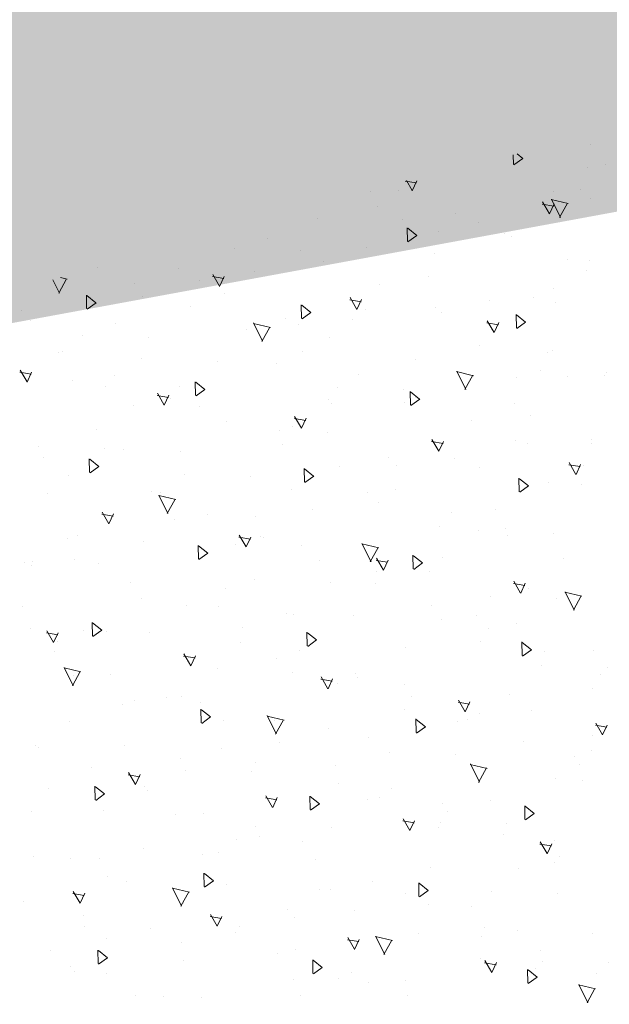
# Model space of a CAD drawing. Units: millimetres. Extents: x 197538 to 197949, y 7702602 to 7702889.
# Drawn here: x 197635 to 197637, y 7702788 to 7702791 of the extents above; entities that cross this region are included whole.
import ezdxf

# ---------------------------------------------------------------- set-up
doc = ezdxf.new("R2010")
doc.units = ezdxf.units.MM
doc.header["$LTSCALE"] = 0.25

msp = doc.modelspace()

# ---------------------------------------------------------------- hatches: boundary and pattern name
h = msp.add_hatch()
h.set_pattern_fill('AR-SAND', color=44, scale=0.01)
h.set_pattern_definition([(37.5, (394.99216, -0.32), (-0.01600031296, 0.48941323733), [0, -0.38608, 0, -0.4318, 0, -0.41275]), (7.5, (394.99216, -0.32), (0.44952328314, 0.71682510057), [0, -0.20828, 0, -0.34798, 0, -0.13335]), (327.5, (394.67974, -0.32), (0.790992370241, 0.001437184679), [0, -0.127, 0, -0.4572, 0, -0.5969]), (317.5, (394.67974, -0.32), (0.76355645247, 0.22292932326), [0, -0.0635, 0, -0.29972, 0, -0.3429])])
h.paths.add_polyline_path([(197644.2331, 7702728.1153), (197646.8191, 7702753.6326), (197652.3286, 7702759.3734), (197663.0291, 7702762.5467), (197669.9463, 7702782.0121), (197658.9177, 7702795.3601), (197647.04, 7702800.0425), (197627.1114, 7702797.587), (197611.8392, 7702789.0043), (197605.5411, 7702771.7004), (197605.5411, 7702754.9584), (197612.6244, 7702743.9107), (197626.0058, 7702733.425), (197626.0058, 7702691.125), (197637.1558, 7702691.125), (197638.343, 7702693.6759), (197641.8912, 7702695.5458), (197657.6392, 7702687.4261), (197657.6392, 7702686.4165), (197652.9815, 7702686.4165), (197652.9815, 7702680.9915), (197657.9918, 7702680.9915), (197657.9168, 7702680.6143), (197654.446, 7702677.1434), (197657.9815, 7702673.6079), (197661.6158, 7702677.2423), (197661.8295, 7702676.9225), (197661.8295, 7702671.4213), (197677.3295, 7702671.4213), (197677.3295, 7702670.6356), (197678.9159, 7702670.9382), (197843.0776, 7702671.8449), (197846.9396, 7702669.8662), (197860.3444, 7702669.9338), (197860.38, 7702675.9167), (197852.6747, 7702675.9167), (197850.9713, 7702676.7895), (197845.9817, 7702676.7389), (197845.9016, 7702677.8002), (197845.9817, 7702678.8615), (197846.9462, 7702678.8518), (197844.9869, 7702679.8556), (197681.8217, 7702678.9544), (197669.5832, 7702685.3239), (197661.0618, 7702692.9417)])
h.paths.add_polyline_path([(197634.4368, 7702737.3876), (197627.0628, 7702740.0715), (197622.4492, 7702751.2102), (197626.4449, 7702765.6683), (197614.1259, 7702771.8966), (197618.3428, 7702783.4825), (197630.4467, 7702789.2966), (197644.9935, 7702791.9757), (197654.0644, 7702788.6741), (197656.256, 7702786.0217), (197656.9629, 7702786.7525), (197656.9126, 7702786.8012), (197657.7407, 7702787.6573), (197659.2717, 7702786.1765), (197658.4436, 7702785.3203), (197657.5314, 7702784.478), (197663.4859, 7702777.2713), (197659.5553, 7702766.2103), (197650.7681, 7702763.6043), (197642.6943, 7702755.4645)], flags=16)
h.paths.add_polyline_path([(197615.2108, 7702763.8272), (197614.2138, 7702764.2038), (197613.3525, 7702764.7594), (197616.0711, 7702770.1365), (197617.856, 7702769.2341)], flags=16)
h.paths.add_polyline_path([(197613.2028, 7702769.1796), (197608.109, 7702771.7549), (197609.0815, 7702773.65), (197614.1638, 7702771.0804)], flags=16)
h.paths.add_polyline_path([(197662.8368, 7702783.5371), (197658.6081, 7702787.8293), (197660.0328, 7702789.2329), (197664.3132, 7702785.0008)], flags=16)
h.paths.add_polyline_path([(197822.4152, 7702675.9834), (197828.163, 7702676.0434), (197828.4647, 7702676.0434), (197828.5447, 7702674.9834), (197828.4646, 7702673.9221), (197822.4152, 7702673.9834)], flags=16)

# ---------------------------------------------------------------- linework, layer by layer
at = {"color": 252, "lineweight": 0}
for p, q in [((197637.1881, 7702790.7894, 0), (197637.1881, 7702790.7894, 0)), ((197636.9199, 7702790.7203, 0), (197636.9193, 7702790.754, 0)), ((197636.9215, 7702790.7187, 0), (197636.9524, 7702790.7411, 0)), ((197636.9523, 7702790.741, 0), (197636.9323, 7702790.757, 0)), ((197637.1778, 7702790.711, 0), (197637.1778, 7702790.711, 0)), ((197637.2413, 7702790.7197, 0), (197637.2413, 7702790.7197, 0)), ((197636.5814, 7702790.6555, 0), (197636.5415, 7702790.6622, 0)), ((197636.5665, 7702790.6285, 0), (197636.5459, 7702790.664, 0)), ((197636.5666, 7702790.6284, 0), (197636.5827, 7702790.663, 0)), ((197636.5203, 7702790.628, 0), (197636.5203, 7702790.628, 0)), ((197637.1534, 7702790.6329, 0), (197637.1534, 7702790.6329, 0)), ((197636.4195, 7702790.6268, 0), (197636.4195, 7702790.6268, 0)), ((197637.1109, 7702790.5837, 0), (197637.0518, 7702790.5978, 0)), ((197637.0837, 7702790.5352, 0), (197637.0522, 7702790.5993, 0)), ((197637.0583, 7702790.6244, 0), (197637.0583, 7702790.6244, 0)), ((197637.1893, 7702790.6022, 0), (197637.1893, 7702790.6022, 0)), ((197636.444, 7702790.5725, 0), (197636.444, 7702790.5725, 0)), ((197637.0604, 7702790.5749, 0), (197637.0205, 7702790.5816, 0)), ((197637.0454, 7702790.5479, 0), (197637.0216, 7702790.5892, 0)), ((197637.0456, 7702790.5479, 0), (197637.0617, 7702790.5824, 0)), ((197637.0809, 7702790.535, 0), (197637.1085, 7702790.5851, 0)), ((197636.2364, 7702790.5315, 0), (197636.2364, 7702790.5315, 0)), ((197636.5337, 7702790.5279, 0), (197636.5337, 7702790.5279, 0)), ((197636.7163, 7702790.5484, 0), (197636.7163, 7702790.5484, 0)), ((197636.55, 7702790.4516, 0), (197636.5491, 7702790.4992, 0)), ((197636.5824, 7702790.4723, 0), (197636.5508, 7702790.4975, 0)), ((197636.7972, 7702790.5158, 0), (197636.7972, 7702790.5158, 0)), ((197636.0602, 7702790.4609, 0), (197636.0602, 7702790.4609, 0)), ((197636.5517, 7702790.4499, 0), (197636.5825, 7702790.4723, 0)), ((197636.6569, 7702790.4864, 0), (197636.6569, 7702790.4864, 0)), ((197636.8877, 7702790.4806, 0), (197636.8877, 7702790.4806, 0)), ((197636.9123, 7702790.4689, 0), (197636.9123, 7702790.4689, 0)), ((197635.9476, 7702790.4261, 0), (197635.9476, 7702790.4261, 0)), ((197636.4077, 7702790.4312, 0), (197636.4077, 7702790.4312, 0)), ((197636.1783, 7702790.4203, 0), (197636.1783, 7702790.4203, 0)), ((197636.6443, 7702790.4089, 0), (197636.6443, 7702790.4089, 0)), ((197637.1083, 7702790.3893, 0), (197637.1083, 7702790.3893, 0)), ((197635.4689, 7702790.3599, 0), (197635.4689, 7702790.3599, 0)), ((197635.7522, 7702790.3569, 0), (197635.7522, 7702790.3569, 0)), ((197636.2562, 7702790.3813, 0), (197636.2562, 7702790.3813, 0)), ((197637.1858, 7702790.3852, 0), (197637.1858, 7702790.3852, 0)), ((197635.3327, 7702790.2709, 0), (197635.3603, 7702790.321, 0)), ((197635.3627, 7702790.3197, 0), (197635.3386, 7702790.3254, 0)), ((197635.9092, 7702790.3217, 0), (197635.8693, 7702790.3284, 0)), ((197635.8943, 7702790.2947, 0), (197635.8704, 7702790.3359, 0)), ((197635.8944, 7702790.2946, 0), (197635.9105, 7702790.3292, 0)), ((197636.0157, 7702790.3448, 0), (197636.0157, 7702790.3448, 0)), ((197636.6222, 7702790.3299, 0), (197636.6222, 7702790.3299, 0)), ((197637.1744, 7702790.35, 0), (197637.1744, 7702790.35, 0)), ((197635.3355, 7702790.2712, 0), (197635.3128, 7702790.3174, 0)), ((197635.5967, 7702790.3047, 0), (197635.5967, 7702790.3047, 0)), ((197635.8224, 7702790.316, 0), (197635.8224, 7702790.316, 0)), ((197636.4522, 7702790.3018, 0), (197636.4522, 7702790.3018, 0)), ((197637.0599, 7702790.2886, 0), (197637.0599, 7702790.2886, 0)), ((197635.4303, 7702790.2168, 0), (197635.4295, 7702790.2644, 0)), ((197635.4628, 7702790.2375, 0), (197635.4312, 7702790.2627, 0)), ((197635.6262, 7702790.2603, 0), (197635.6262, 7702790.2603, 0)), ((197635.9129, 7702790.2696, 0), (197635.9129, 7702790.2696, 0)), ((197636.3732, 7702790.2141, 0), (197636.3494, 7702790.2554, 0)), ((197636.3525, 7702790.257, 0), (197636.3525, 7702790.257, 0)), ((197636.9914, 7702790.2547, 0), (197636.9914, 7702790.2547, 0)), ((197635.432, 7702790.2151, 0), (197635.4629, 7702790.2375, 0)), ((197635.7927, 7702790.2251, 0), (197635.7927, 7702790.2251, 0)), ((197636.1801, 7702790.1829, 0), (197636.1793, 7702790.2305, 0)), ((197636.2126, 7702790.2036, 0), (197636.1809, 7702790.2288, 0)), ((197636.3882, 7702790.2411, 0), (197636.3483, 7702790.2478, 0)), ((197636.3734, 7702790.2141, 0), (197636.3895, 7702790.2486, 0)), ((197636.6482, 7702790.2222, 0), (197636.6482, 7702790.2222, 0)), ((197636.8352, 7702790.2438, 0), (197636.8352, 7702790.2438, 0)), ((197637.0659, 7702790.238, 0), (197637.0659, 7702790.238, 0)), ((197635.2035, 7702790.2092, 0), (197635.2035, 7702790.2092, 0)), ((197636.1258, 7702790.1835, 0), (197636.1258, 7702790.1835, 0)), ((197636.1818, 7702790.1812, 0), (197636.2126, 7702790.2036, 0)), ((197636.4043, 7702790.2143, 0), (197636.4043, 7702790.2143, 0)), ((197636.6678, 7702790.2021, 0), (197636.6678, 7702790.2021, 0)), ((197636.9298, 7702790.1489, 0), (197636.929, 7702790.1965, 0)), ((197636.9623, 7702790.1696, 0), (197636.9307, 7702790.1949, 0)), ((197635.2342, 7702790.1738, 0), (197635.2342, 7702790.1738, 0)), ((197635.5307, 7702790.1641, 0), (197635.5307, 7702790.1641, 0)), ((197636.0715, 7702790.1513, 0), (197636.0124, 7702790.1653, 0)), ((197636.0443, 7702790.1028, 0), (197636.0128, 7702790.1669, 0)), ((197636.0416, 7702790.1025, 0), (197636.0691, 7702790.1526, 0)), ((197636.1695, 7702790.1618, 0), (197636.1695, 7702790.1618, 0)), ((197636.3565, 7702790.1776, 0), (197636.3565, 7702790.1776, 0)), ((197636.8672, 7702790.1605, 0), (197636.8273, 7702790.1672, 0)), ((197636.8522, 7702790.1336, 0), (197636.8284, 7702790.1748, 0)), ((197636.8523, 7702790.1335, 0), (197636.8684, 7702790.168, 0)), ((197636.9315, 7702790.1473, 0), (197636.9623, 7702790.1697, 0)), ((197635.4164, 7702790.1231, 0), (197635.4164, 7702790.1231, 0)), ((197635.6471, 7702790.1173, 0), (197635.6471, 7702790.1173, 0)), ((197635.9887, 7702790.1456, 0), (197635.9887, 7702790.1456, 0)), ((197636.2783, 7702790.1176, 0), (197636.2783, 7702790.1176, 0)), ((197636.8442, 7702790.1427, 0), (197636.8442, 7702790.1427, 0)), ((197636.8005, 7702790.0873, 0), (197636.8005, 7702790.0873, 0)), ((197635.3312, 7702790.0626, 0), (197635.3312, 7702790.0626, 0)), ((197635.3476, 7702790.0688, 0), (197635.3476, 7702790.0688, 0)), ((197636.1847, 7702790.066, 0), (197636.1847, 7702790.066, 0)), ((197637.0402, 7702790.0631, 0), (197637.0402, 7702790.0631, 0)), ((197637.0564, 7702790.0716, 0), (197637.0564, 7702790.0716, 0)), ((197635.6228, 7702790.0433, 0), (197635.6228, 7702790.0433, 0)), ((197635.8863, 7702790.0312, 0), (197635.8863, 7702790.0312, 0)), ((197636.0911, 7702790.0269, 0), (197636.0911, 7702790.0269, 0)), ((197636.5774, 7702790.0392, 0), (197636.5774, 7702790.0392, 0)), ((197635.2371, 7702789.9879, 0), (197635.1971, 7702789.9946, 0)), ((197635.2221, 7702789.9609, 0), (197635.1983, 7702790.0021, 0)), ((197635.2222, 7702789.9608, 0), (197635.2383, 7702789.9954, 0)), ((197635.5272, 7702789.983, 0), (197635.5272, 7702789.983, 0)), ((197636.3807, 7702789.9865, 0), (197636.3807, 7702789.9865, 0)), ((197636.7803, 7702789.9829, 0), (197636.7213, 7702789.9969, 0)), ((197636.7532, 7702789.9344, 0), (197636.7216, 7702789.9985, 0)), ((197636.7504, 7702789.9341, 0), (197636.7779, 7702789.9842, 0)), ((197636.9305, 7702789.975, 0), (197636.9305, 7702789.975, 0)), ((197637.0134, 7702790.0012, 0), (197637.0134, 7702790.0012, 0)), ((197637.1075, 7702789.9803, 0), (197637.1075, 7702789.9803, 0)), ((197637.2362, 7702789.9836, 0), (197637.2362, 7702789.9836, 0)), ((197637.2441, 7702789.9954, 0), (197637.2441, 7702789.9954, 0)), ((197635.3817, 7702789.9666, 0), (197635.3817, 7702789.9666, 0)), ((197635.4968, 7702789.9466, 0), (197635.4968, 7702789.9466, 0)), ((197635.7555, 7702789.9462, 0), (197635.7555, 7702789.9462, 0)), ((197635.8102, 7702789.9141, 0), (197635.8094, 7702789.9617, 0)), ((197635.8427, 7702789.9348, 0), (197635.811, 7702789.9601, 0)), ((197636.304, 7702789.9408, 0), (197636.304, 7702789.9408, 0)), ((197635.716, 7702789.9073, 0), (197635.6761, 7702789.914, 0)), ((197635.701, 7702789.8803, 0), (197635.6772, 7702789.9216, 0)), ((197635.7012, 7702789.8803, 0), (197635.7173, 7702789.9148, 0)), ((197635.8119, 7702789.9125, 0), (197635.8427, 7702789.9349, 0)), ((197636.5347, 7702789.935, 0), (197636.5347, 7702789.935, 0)), ((197636.5599, 7702789.8802, 0), (197636.5591, 7702789.9278, 0)), ((197636.5924, 7702789.9009, 0), (197636.5608, 7702789.9261, 0)), ((197636.5767, 7702789.9069, 0), (197636.5767, 7702789.9069, 0)), ((197635.5946, 7702789.8805, 0), (197635.5946, 7702789.8805, 0)), ((197635.7232, 7702789.9035, 0), (197635.7232, 7702789.9035, 0)), ((197635.8253, 7702789.8746, 0), (197635.8253, 7702789.8746, 0)), ((197636.2749, 7702789.9006, 0), (197636.2749, 7702789.9006, 0)), ((197636.2856, 7702789.8873, 0), (197636.2856, 7702789.8873, 0)), ((197636.5384, 7702789.8885, 0), (197636.5384, 7702789.8885, 0)), ((197636.5616, 7702789.8785, 0), (197636.5925, 7702789.9009, 0)), ((197636.9244, 7702789.885, 0), (197636.9244, 7702789.885, 0)), ((197636.18, 7702789.7998, 0), (197636.1562, 7702789.841, 0)), ((197636.9787, 7702789.8446, 0), (197636.9787, 7702789.8446, 0)), ((197635.9192, 7702789.8239, 0), (197635.9192, 7702789.8239, 0)), ((197636.1489, 7702789.804, 0), (197636.1489, 7702789.804, 0)), ((197636.195, 7702789.8267, 0), (197636.1551, 7702789.8335, 0)), ((197636.1801, 7702789.7997, 0), (197636.1963, 7702789.8342, 0)), ((197636.7727, 7702789.8274, 0), (197636.7727, 7702789.8274, 0)), ((197635.4637, 7702789.7944, 0), (197635.4637, 7702789.7944, 0)), ((197636.1026, 7702789.792, 0), (197636.1026, 7702789.792, 0)), ((197636.2693, 7702789.7843, 0), (197636.2693, 7702789.7843, 0)), ((197635.2631, 7702789.7364, 0), (197635.2631, 7702789.7364, 0)), ((197636.1152, 7702789.7444, 0), (197636.1152, 7702789.7444, 0)), ((197636.674, 7702789.7462, 0), (197636.6341, 7702789.7529, 0)), ((197636.659, 7702789.7192, 0), (197636.6352, 7702789.7604, 0)), ((197636.6591, 7702789.7191, 0), (197636.6752, 7702789.7537, 0)), ((197636.927, 7702789.758, 0), (197636.927, 7702789.758, 0)), ((197636.9687, 7702789.7478, 0), (197636.9687, 7702789.7478, 0)), ((197637.1906, 7702789.7458, 0), (197637.1906, 7702789.7458, 0)), ((197637.1916, 7702789.7585, 0), (197637.1916, 7702789.7585, 0)), ((197635.4934, 7702789.7296, 0), (197635.4934, 7702789.7296, 0)), ((197635.5599, 7702789.7239, 0), (197635.5599, 7702789.7239, 0)), ((197635.7569, 7702789.7175, 0), (197635.7569, 7702789.7175, 0)), ((197635.2807, 7702789.6991, 0), (197635.2807, 7702789.6991, 0)), ((197635.4403, 7702789.6454, 0), (197635.4395, 7702789.693, 0)), ((197635.4728, 7702789.6661, 0), (197635.4411, 7702789.6913, 0)), ((197635.442, 7702789.6437, 0), (197635.4728, 7702789.6661, 0)), ((197636.4822, 7702789.6982, 0), (197636.4822, 7702789.6982, 0)), ((197636.5105, 7702789.6695, 0), (197636.5105, 7702789.6695, 0)), ((197636.7129, 7702789.6924, 0), (197636.7129, 7702789.6924, 0)), ((197637.1529, 7702789.6656, 0), (197637.113, 7702789.6723, 0)), ((197637.138, 7702789.6386, 0), (197637.1141, 7702789.6799, 0)), ((197637.1381, 7702789.6386, 0), (197637.1542, 7702789.6731, 0)), ((197637.1647, 7702789.6682, 0), (197637.1647, 7702789.6682, 0)), ((197635.3674, 7702789.633, 0), (197635.3674, 7702789.633, 0)), ((197635.4591, 7702789.6568, 0), (197635.4591, 7702789.6568, 0)), ((197635.7728, 7702789.6378, 0), (197635.7728, 7702789.6378, 0)), ((197636.0035, 7702789.632, 0), (197636.0035, 7702789.632, 0)), ((197636.1901, 7702789.6115, 0), (197636.1892, 7702789.6591, 0)), ((197636.2225, 7702789.6322, 0), (197636.1909, 7702789.6574, 0)), ((197636.1918, 7702789.6098, 0), (197636.2226, 7702789.6322, 0)), ((197636.3112, 7702789.6648, 0), (197636.3112, 7702789.6648, 0)), ((197636.8011, 7702789.6613, 0), (197636.8011, 7702789.6613, 0)), ((197636.9398, 7702789.5775, 0), (197636.939, 7702789.6251, 0)), ((197636.9723, 7702789.5982, 0), (197636.9406, 7702789.6234, 0)), ((197636.9415, 7702789.5759, 0), (197636.9723, 7702789.5982, 0)), ((197637.0406, 7702789.6105, 0), (197637.0406, 7702789.6105, 0)), ((197637.1569, 7702789.602, 0), (197637.1569, 7702789.602, 0)), ((197635.2941, 7702789.5716, 0), (197635.2941, 7702789.5716, 0)), ((197635.6551, 7702789.5773, 0), (197635.6551, 7702789.5773, 0)), ((197635.741, 7702789.5504, 0), (197635.6819, 7702789.5644, 0)), ((197635.7138, 7702789.5019, 0), (197635.6823, 7702789.566, 0)), ((197635.6886, 7702789.5765, 0), (197635.6886, 7702789.5765, 0)), ((197636.1455, 7702789.587, 0), (197636.1455, 7702789.587, 0)), ((197636.4091, 7702789.5749, 0), (197636.4091, 7702789.5749, 0)), ((197636.5072, 7702789.5852, 0), (197636.5072, 7702789.5852, 0)), ((197635.711, 7702789.5016, 0), (197635.7386, 7702789.5517, 0)), ((197636.4475, 7702789.5416, 0), (197636.4475, 7702789.5416, 0)), ((197635.5228, 7702789.4929, 0), (197635.4829, 7702789.4997, 0)), ((197635.5078, 7702789.466, 0), (197635.484, 7702789.5072, 0)), ((197635.508, 7702789.4659, 0), (197635.5241, 7702789.5004, 0)), ((197635.8511, 7702789.4977, 0), (197635.8511, 7702789.4977, 0)), ((197636.2187, 7702789.5176, 0), (197636.2187, 7702789.5176, 0)), ((197636.7032, 7702789.5057, 0), (197636.7032, 7702789.5057, 0)), ((197636.8575, 7702789.5152, 0), (197636.8575, 7702789.5152, 0)), ((197635.7381, 7702789.4813, 0), (197635.7381, 7702789.4813, 0)), ((197636.0196, 7702789.4903, 0), (197636.0196, 7702789.4903, 0)), ((197635.9868, 7702789.3854, 0), (197635.963, 7702789.4266, 0)), ((197636.6604, 7702789.4556, 0), (197636.6604, 7702789.4556, 0)), ((197636.7976, 7702789.4443, 0), (197636.7976, 7702789.4443, 0)), ((197636.8911, 7702789.4497, 0), (197636.8911, 7702789.4497, 0)), ((197636.8992, 7702789.4261, 0), (197636.8992, 7702789.4261, 0)), ((197637.0612, 7702789.4322, 0), (197637.0612, 7702789.4322, 0)), ((197635.364, 7702789.416, 0), (197635.364, 7702789.416, 0)), ((197635.3968, 7702789.4246, 0), (197635.3968, 7702789.4246, 0)), ((197635.6275, 7702789.4039, 0), (197635.6275, 7702789.4039, 0)), ((197635.951, 7702789.3952, 0), (197635.951, 7702789.3952, 0)), ((197636.0018, 7702789.4124, 0), (197635.9619, 7702789.4191, 0)), ((197635.9869, 7702789.3853, 0), (197636.003, 7702789.4199, 0)), ((197636.0356, 7702789.4223, 0), (197636.0356, 7702789.4223, 0)), ((197636.0471, 7702789.4182, 0), (197636.0471, 7702789.4182, 0)), ((197636.4498, 7702789.382, 0), (197636.3907, 7702789.396, 0)), ((197636.4226, 7702789.3335, 0), (197636.3911, 7702789.3976, 0)), ((197635.8202, 7702789.3427, 0), (197635.8193, 7702789.3903, 0)), ((197635.8527, 7702789.3634, 0), (197635.821, 7702789.3887, 0)), ((197635.8219, 7702789.3411, 0), (197635.8527, 7702789.3635, 0)), ((197636.1817, 7702789.3894, 0), (197636.1817, 7702789.3894, 0)), ((197636.4198, 7702789.3332, 0), (197636.4474, 7702789.3833, 0)), ((197636.5699, 7702789.3088, 0), (197636.5691, 7702789.3564, 0)), ((197635.2137, 7702789.3293, 0), (197635.2137, 7702789.3293, 0)), ((197635.2416, 7702789.3348, 0), (197635.2416, 7702789.3348, 0)), ((197635.3876, 7702789.3415, 0), (197635.3876, 7702789.3415, 0)), ((197635.4723, 7702789.329, 0), (197635.4723, 7702789.329, 0)), ((197636.2431, 7702789.3386, 0), (197636.2431, 7702789.3386, 0)), ((197636.4807, 7702789.3318, 0), (197636.4408, 7702789.3385, 0)), ((197636.4658, 7702789.3048, 0), (197636.4419, 7702789.3461, 0)), ((197636.4659, 7702789.3048, 0), (197636.482, 7702789.3393, 0)), ((197636.6024, 7702789.3295, 0), (197636.5707, 7702789.3547, 0)), ((197636.5716, 7702789.3071, 0), (197636.6024, 7702789.3295, 0)), ((197636.6717, 7702789.3477, 0), (197636.6717, 7702789.3477, 0)), ((197637.0952, 7702789.3466, 0), (197637.0952, 7702789.3466, 0)), ((197635.238, 7702789.3194, 0), (197635.238, 7702789.3194, 0)), ((197636.4435, 7702789.2997, 0), (197636.4435, 7702789.2997, 0)), ((197636.6257, 7702789.299, 0), (197636.6257, 7702789.299, 0)), ((197635.5836, 7702789.262, 0), (197635.5836, 7702789.262, 0)), ((197636.0161, 7702789.2733, 0), (197636.0161, 7702789.2733, 0)), ((197636.2797, 7702789.2612, 0), (197636.2797, 7702789.2612, 0)), ((197636.4391, 7702789.259, 0), (197636.4391, 7702789.259, 0)), ((197636.9597, 7702789.2512, 0), (197636.9198, 7702789.258, 0)), ((197636.9447, 7702789.2243, 0), (197636.9209, 7702789.2655, 0)), ((197636.9449, 7702789.2242, 0), (197636.961, 7702789.2587, 0)), ((197635.9163, 7702789.2387, 0), (197635.9163, 7702789.2387, 0)), ((197636.9736, 7702789.2408, 0), (197636.9736, 7702789.2408, 0)), ((197637.1586, 7702789.2136, 0), (197637.0995, 7702789.2276, 0)), ((197637.1314, 7702789.1651, 0), (197637.0999, 7702789.2292, 0)), ((197635.6216, 7702789.2068, 0), (197635.6216, 7702789.2068, 0)), ((197636.8386, 7702789.2129, 0), (197636.8386, 7702789.2129, 0)), ((197637.0693, 7702789.2071, 0), (197637.0693, 7702789.2071, 0)), ((197637.1287, 7702789.1648, 0), (197637.1562, 7702789.2149, 0)), ((197635.2069, 7702789.1783, 0), (197635.2069, 7702789.1783, 0)), ((197635.7796, 7702789.1824, 0), (197635.7796, 7702789.1824, 0)), ((197635.8902, 7702789.1767, 0), (197635.8902, 7702789.1767, 0)), ((197636.1292, 7702789.1526, 0), (197636.1292, 7702789.1526, 0)), ((197636.6351, 7702789.1795, 0), (197636.6351, 7702789.1795, 0)), ((197635.4503, 7702789.074, 0), (197635.4495, 7702789.1216, 0)), ((197635.4828, 7702789.0947, 0), (197635.4511, 7702789.1199, 0)), ((197636.1518, 7702789.1479, 0), (197636.1518, 7702789.1479, 0)), ((197636.3599, 7702789.1467, 0), (197636.3599, 7702789.1467, 0)), ((197636.6682, 7702789.1307, 0), (197636.6682, 7702789.1307, 0)), ((197636.7906, 7702789.1455, 0), (197636.7906, 7702789.1455, 0)), ((197636.9318, 7702789.1186, 0), (197636.9318, 7702789.1186, 0)), ((197635.2346, 7702789.1024, 0), (197635.2346, 7702789.1024, 0)), ((197635.3296, 7702789.0786, 0), (197635.2897, 7702789.0853, 0)), ((197635.3146, 7702789.0516, 0), (197635.2908, 7702789.0928, 0)), ((197635.3147, 7702789.0515, 0), (197635.3308, 7702789.0861, 0)), ((197635.4198, 7702789.0922, 0), (197635.4198, 7702789.0922, 0)), ((197635.452, 7702789.0723, 0), (197635.4828, 7702789.0947, 0)), ((197635.4981, 7702789.0902, 0), (197635.4981, 7702789.0902, 0)), ((197635.6505, 7702789.0864, 0), (197635.6505, 7702789.0864, 0)), ((197635.9756, 7702789.1029, 0), (197635.9756, 7702789.1029, 0)), ((197636.2, 7702789.04, 0), (197636.1992, 7702789.0877, 0)), ((197636.2325, 7702789.0608, 0), (197636.2009, 7702789.086, 0)), ((197636.8311, 7702789.0999, 0), (197636.8311, 7702789.0999, 0)), ((197635.3299, 7702789.0549, 0), (197635.3299, 7702789.0549, 0)), ((197635.9687, 7702789.0526, 0), (197635.9687, 7702789.0526, 0)), ((197636.2017, 7702789.0384, 0), (197636.2325, 7702789.0608, 0)), ((197636.8039, 7702789.0564, 0), (197636.8039, 7702789.0564, 0)), ((197636.9498, 7702789.0061, 0), (197636.9489, 7702789.0537, 0)), ((197636.9823, 7702789.0268, 0), (197636.9506, 7702789.052, 0)), ((197635.3181, 7702789.0199, 0), (197635.3181, 7702789.0199, 0)), ((197636.1716, 7702789.0233, 0), (197636.1716, 7702789.0233, 0)), ((197636.5423, 7702789.0341, 0), (197636.5423, 7702789.0341, 0)), ((197636.9515, 7702789.0044, 0), (197636.9823, 7702789.0268, 0)), ((197637.0271, 7702789.0204, 0), (197637.0271, 7702789.0204, 0)), ((197637.1985, 7702789.023, 0), (197637.1985, 7702789.023, 0)), ((197635.8086, 7702788.998, 0), (197635.7686, 7702789.0047, 0)), ((197635.7936, 7702788.971, 0), (197635.7698, 7702789.0123, 0)), ((197635.7937, 7702788.971, 0), (197635.8098, 7702789.0055, 0)), ((197636.0945, 7702788.996, 0), (197636.0945, 7702788.996, 0)), ((197635.4104, 7702788.9495, 0), (197635.3513, 7702788.9635, 0)), ((197635.3832, 7702788.901, 0), (197635.3517, 7702788.9651, 0)), ((197635.3805, 7702788.9007, 0), (197635.408, 7702788.9508, 0)), ((197635.8867, 7702788.9597, 0), (197635.8867, 7702788.9597, 0)), ((197636.1503, 7702788.9476, 0), (197636.1503, 7702788.9476, 0)), ((197637.0168, 7702788.9703, 0), (197637.0168, 7702788.9703, 0)), ((197637.2475, 7702788.9645, 0), (197637.2475, 7702788.9645, 0)), ((197635.3851, 7702788.9357, 0), (197635.3851, 7702788.9357, 0)), ((197635.5141, 7702788.9403, 0), (197635.5141, 7702788.9403, 0)), ((197636.2875, 7702788.9174, 0), (197636.2476, 7702788.9242, 0)), ((197636.2725, 7702788.8905, 0), (197636.2487, 7702788.9317, 0)), ((197636.2727, 7702788.8904, 0), (197636.2888, 7702788.9249, 0)), ((197636.3074, 7702788.9099, 0), (197636.3074, 7702788.9099, 0)), ((197636.3676, 7702788.9437, 0), (197636.3676, 7702788.9437, 0)), ((197636.3766, 7702788.93, 0), (197636.3766, 7702788.93, 0)), ((197637.2231, 7702788.9408, 0), (197637.2231, 7702788.9408, 0)), ((197636.5382, 7702788.9041, 0), (197636.5382, 7702788.9041, 0)), ((197637.1944, 7702788.8914, 0), (197637.1944, 7702788.8914, 0)), ((197635.598, 7702788.8496, 0), (197635.598, 7702788.8496, 0)), ((197635.7101, 7702788.8607, 0), (197635.7101, 7702788.8607, 0)), ((197635.7608, 7702788.8631, 0), (197635.7608, 7702788.8631, 0)), ((197635.8288, 7702788.8437, 0), (197635.8288, 7702788.8437, 0)), ((197636.5636, 7702788.8642, 0), (197636.5636, 7702788.8642, 0)), ((197636.7665, 7702788.8369, 0), (197636.7266, 7702788.8436, 0)), ((197636.7515, 7702788.8099, 0), (197636.7277, 7702788.8511, 0)), ((197636.7516, 7702788.8098, 0), (197636.7678, 7702788.8444, 0)), ((197636.9067, 7702788.8711, 0), (197636.9067, 7702788.8711, 0)), ((197635.5547, 7702788.8371, 0), (197635.5547, 7702788.8371, 0)), ((197635.8302, 7702788.7713, 0), (197635.8293, 7702788.8189, 0)), ((197635.8626, 7702788.792, 0), (197635.831, 7702788.8172, 0)), ((197636.5388, 7702788.8171, 0), (197636.5388, 7702788.8171, 0)), ((197636.9821, 7702788.8137, 0), (197636.9821, 7702788.8137, 0)), ((197635.3687, 7702788.7766, 0), (197635.3687, 7702788.7766, 0)), ((197635.8318, 7702788.7696, 0), (197635.8627, 7702788.792, 0)), ((197635.9061, 7702788.7812, 0), (197635.9061, 7702788.7812, 0)), ((197636.1192, 7702788.7811, 0), (197636.0602, 7702788.7951, 0)), ((197636.0921, 7702788.7326, 0), (197636.0605, 7702788.7967, 0)), ((197636.0848, 7702788.7781, 0), (197636.0848, 7702788.7781, 0)), ((197636.0893, 7702788.7323, 0), (197636.1168, 7702788.7824, 0)), ((197636.5799, 7702788.7374, 0), (197636.5791, 7702788.785, 0)), ((197636.6124, 7702788.7581, 0), (197636.5807, 7702788.7833, 0)), ((197636.7237, 7702788.7758, 0), (197636.7237, 7702788.7758, 0)), ((197636.7596, 7702788.7846, 0), (197636.7596, 7702788.7846, 0)), ((197636.8024, 7702788.8049, 0), (197636.8024, 7702788.8049, 0)), ((197636.2727, 7702788.7534, 0), (197636.2727, 7702788.7534, 0)), ((197636.5816, 7702788.7357, 0), (197636.6124, 7702788.7581, 0)), ((197637.2455, 7702788.7563, 0), (197637.2056, 7702788.763, 0)), ((197637.2305, 7702788.7293, 0), (197637.2067, 7702788.7706, 0)), ((197637.2306, 7702788.7293, 0), (197637.2467, 7702788.7638, 0)), ((197636.4129, 7702788.7204, 0), (197636.4129, 7702788.7204, 0)), ((197636.9556, 7702788.7051, 0), (197636.9556, 7702788.7051, 0)), ((197637.195, 7702788.7276, 0), (197637.195, 7702788.7276, 0)), ((197635.2501, 7702788.6936, 0), (197635.2501, 7702788.6936, 0)), ((197635.263, 7702788.6852, 0), (197635.263, 7702788.6852, 0)), ((197635.5633, 7702788.693, 0), (197635.5633, 7702788.693, 0)), ((197635.9018, 7702788.6828, 0), (197635.9018, 7702788.6828, 0)), ((197636.1021, 7702788.7016, 0), (197636.1021, 7702788.7016, 0)), ((197637.1909, 7702788.6744, 0), (197637.1909, 7702788.6744, 0)), ((197635.7573, 7702788.6461, 0), (197635.7573, 7702788.6461, 0)), ((197636.4857, 7702788.6673, 0), (197636.4857, 7702788.6673, 0)), ((197636.7164, 7702788.6615, 0), (197636.7164, 7702788.6615, 0)), ((197637.1316, 7702788.6532, 0), (197637.1316, 7702788.6532, 0)), ((197635.4461, 7702788.6141, 0), (197635.4461, 7702788.6141, 0)), ((197635.7763, 7702788.6069, 0), (197635.7763, 7702788.6069, 0)), ((197636.007, 7702788.6011, 0), (197636.007, 7702788.6011, 0)), ((197636.0209, 7702788.634, 0), (197636.0209, 7702788.634, 0)), ((197636.2981, 7702788.6221, 0), (197636.2981, 7702788.6221, 0)), ((197636.828, 7702788.6127, 0), (197636.769, 7702788.6267, 0)), ((197636.8009, 7702788.5642, 0), (197636.7694, 7702788.6283, 0)), ((197636.7981, 7702788.5639, 0), (197636.8256, 7702788.614, 0)), ((197637.1516, 7702788.6255, 0), (197637.1516, 7702788.6255, 0)), ((197635.6153, 7702788.5836, 0), (197635.5754, 7702788.5904, 0)), ((197635.6003, 7702788.5567, 0), (197635.5765, 7702788.5979, 0)), ((197635.6005, 7702788.5566, 0), (197635.6166, 7702788.5911, 0)), ((197637.065, 7702788.5778, 0), (197637.065, 7702788.5778, 0)), ((197637.1603, 7702788.5711, 0), (197637.1603, 7702788.5711, 0)), ((197635.2976, 7702788.5408, 0), (197635.2976, 7702788.5408, 0)), ((197635.4603, 7702788.5026, 0), (197635.4594, 7702788.5502, 0)), ((197635.4927, 7702788.5233, 0), (197635.4611, 7702788.5485, 0)), ((197635.6314, 7702788.5494, 0), (197635.6314, 7702788.5494, 0)), ((197635.6421, 7702788.5345, 0), (197635.6421, 7702788.5345, 0)), ((197636.3097, 7702788.5603, 0), (197636.3097, 7702788.5603, 0)), ((197636.4941, 7702788.5425, 0), (197636.4941, 7702788.5425, 0)), ((197635.462, 7702788.5009, 0), (197635.4928, 7702788.5233, 0)), ((197636.0943, 7702788.5031, 0), (197636.0544, 7702788.5098, 0)), ((197636.0793, 7702788.4761, 0), (197636.0555, 7702788.5173, 0)), ((197636.0795, 7702788.476, 0), (197636.0956, 7702788.5106, 0)), ((197636.21, 7702788.4686, 0), (197636.2092, 7702788.5162, 0)), ((197636.2425, 7702788.4893, 0), (197636.2108, 7702788.5146, 0)), ((197636.4094, 7702788.5034, 0), (197636.4094, 7702788.5034, 0)), ((197636.4509, 7702788.5108, 0), (197636.4509, 7702788.5108, 0)), ((197636.8398, 7702788.5014, 0), (197636.8398, 7702788.5014, 0)), ((197635.4878, 7702788.4673, 0), (197635.4878, 7702788.4673, 0)), ((197636.2117, 7702788.467, 0), (197636.2425, 7702788.4894, 0)), ((197636.673, 7702788.4913, 0), (197636.673, 7702788.4913, 0)), ((197636.9597, 7702788.4347, 0), (197636.9589, 7702788.4823, 0)), ((197636.9922, 7702788.4554, 0), (197636.9606, 7702788.4806, 0)), ((197635.2394, 7702788.463, 0), (197635.2394, 7702788.463, 0)), ((197635.7416, 7702788.4504, 0), (197635.7416, 7702788.4504, 0)), ((197635.8381, 7702788.455, 0), (197635.8381, 7702788.455, 0)), ((197636.5733, 7702788.4225, 0), (197636.5334, 7702788.4292, 0)), ((197636.5583, 7702788.3955, 0), (197636.5345, 7702788.4368, 0)), ((197636.5584, 7702788.3955, 0), (197636.5745, 7702788.43, 0)), ((197636.6901, 7702788.463, 0), (197636.6901, 7702788.463, 0)), ((197636.9614, 7702788.433, 0), (197636.9923, 7702788.4554, 0)), ((197636.0179, 7702788.4084, 0), (197636.0179, 7702788.4084, 0)), ((197636.2835, 7702788.4068, 0), (197636.2835, 7702788.4068, 0)), ((197636.6567, 7702788.4061, 0), (197636.6567, 7702788.4061, 0)), ((197636.6639, 7702788.4247, 0), (197636.6639, 7702788.4247, 0)), ((197636.8946, 7702788.4188, 0), (197636.8946, 7702788.4188, 0)), ((197635.9545, 7702788.3643, 0), (197635.9545, 7702788.3643, 0)), ((197636.0341, 7702788.3754, 0), (197636.0341, 7702788.3754, 0)), ((197636.8861, 7702788.3834, 0), (197636.8861, 7702788.3834, 0)), ((197637.0616, 7702788.3608, 0), (197637.0616, 7702788.3608, 0)), ((197635.6279, 7702788.3324, 0), (197635.6279, 7702788.3324, 0)), ((197636.1852, 7702788.3585, 0), (197636.1852, 7702788.3585, 0)), ((197637.0522, 7702788.3419, 0), (197637.0123, 7702788.3487, 0)), ((197637.0373, 7702788.315, 0), (197637.0134, 7702788.3562, 0)), ((197637.0374, 7702788.3149, 0), (197637.0535, 7702788.3494, 0)), ((197635.2451, 7702788.3039, 0), (197635.2451, 7702788.3039, 0)), ((197635.3746, 7702788.2988, 0), (197635.3746, 7702788.2988, 0)), ((197635.4758, 7702788.2981, 0), (197635.4758, 7702788.2981, 0)), ((197635.8349, 7702788.3131, 0), (197635.8349, 7702788.3131, 0)), ((197635.8915, 7702788.3203, 0), (197635.8915, 7702788.3203, 0)), ((197636.2301, 7702788.2959, 0), (197636.2301, 7702788.2959, 0)), ((197637.0821, 7702788.3039, 0), (197637.0821, 7702788.3039, 0)), ((197636.6292, 7702788.2681, 0), (197636.6292, 7702788.2681, 0)), ((197636.9356, 7702788.2641, 0), (197636.9356, 7702788.2641, 0)), ((197637.0646, 7702788.2835, 0), (197637.0646, 7702788.2835, 0)), ((197635.502, 7702788.2358, 0), (197635.502, 7702788.2358, 0)), ((197635.8401, 7702788.1999, 0), (197635.8393, 7702788.2475, 0)), ((197635.8726, 7702788.2206, 0), (197635.841, 7702788.2458, 0)), ((197635.5706, 7702788.2192, 0), (197635.5706, 7702788.2192, 0)), ((197635.7887, 7702788.1802, 0), (197635.7296, 7702788.1942, 0)), ((197635.7615, 7702788.1317, 0), (197635.73, 7702788.1958, 0)), ((197635.8418, 7702788.1982, 0), (197635.8726, 7702788.2206, 0)), ((197635.9198, 7702788.2078, 0), (197635.9198, 7702788.2078, 0)), ((197636.2428, 7702788.1905, 0), (197636.2428, 7702788.1905, 0)), ((197636.28, 7702788.1898, 0), (197636.28, 7702788.1898, 0)), ((197636.4261, 7702788.2163, 0), (197636.4261, 7702788.2163, 0)), ((197636.5899, 7702788.1659, 0), (197636.589, 7702788.2136, 0)), ((197636.6223, 7702788.1867, 0), (197636.5907, 7702788.2119, 0)), ((197635.4221, 7702788.1693, 0), (197635.3822, 7702788.176, 0)), ((197635.4071, 7702788.1423, 0), (197635.3833, 7702788.1835, 0)), ((197635.4073, 7702788.1422, 0), (197635.4234, 7702788.1768, 0)), ((197635.7587, 7702788.1315, 0), (197635.7863, 7702788.1815, 0)), ((197636.5436, 7702788.1777, 0), (197636.5436, 7702788.1777, 0)), ((197636.5916, 7702788.1643, 0), (197636.6224, 7702788.1867, 0)), ((197636.8421, 7702788.182, 0), (197636.8421, 7702788.182, 0)), ((197637.0728, 7702788.1762, 0), (197637.0728, 7702788.1762, 0)), ((197635.2104, 7702788.1474, 0), (197635.2104, 7702788.1474, 0)), ((197635.7666, 7702788.1397, 0), (197635.7666, 7702788.1397, 0)), ((197636.1327, 7702788.1217, 0), (197636.1327, 7702788.1217, 0)), ((197636.6221, 7702788.1368, 0), (197636.6221, 7702788.1368, 0)), ((197636.7729, 7702788.1316, 0), (197636.7729, 7702788.1316, 0)), ((197635.4209, 7702788.0976, 0), (197635.4209, 7702788.0976, 0)), ((197635.9011, 7702788.0887, 0), (197635.8612, 7702788.0954, 0)), ((197635.8861, 7702788.0617, 0), (197635.8623, 7702788.103, 0)), ((197635.8862, 7702788.0617, 0), (197635.9023, 7702788.0962, 0)), ((197636.1541, 7702788.0931, 0), (197636.1541, 7702788.0931, 0)), ((197636.3634, 7702788.1158, 0), (197636.3634, 7702788.1158, 0)), ((197635.4233, 7702788.0613, 0), (197635.4233, 7702788.0613, 0)), ((197635.654, 7702788.0555, 0), (197635.654, 7702788.0555, 0)), ((197635.9626, 7702788.0601, 0), (197635.9626, 7702788.0601, 0)), ((197636.8181, 7702788.0572, 0), (197636.8181, 7702788.0572, 0)), ((197635.4985, 7702788.0188, 0), (197635.4985, 7702788.0188, 0)), ((197635.951, 7702788.0387, 0), (197635.951, 7702788.0387, 0)), ((197636.3651, 7702787.9812, 0), (197636.3413, 7702788.0224, 0)), ((197636.4975, 7702788.0118, 0), (197636.4384, 7702788.0258, 0)), ((197636.4703, 7702787.9633, 0), (197636.4388, 7702788.0274, 0)), ((197636.5898, 7702788.0363, 0), (197636.5898, 7702788.0363, 0)), ((197636.8074, 7702788.0255, 0), (197636.8074, 7702788.0255, 0)), ((197636.9322, 7702788.0471, 0), (197636.9322, 7702788.0471, 0)), ((197637.1957, 7702788.035, 0), (197637.1957, 7702788.035, 0)), ((197635.7621, 7702788.0067, 0), (197635.7621, 7702788.0067, 0)), ((197636.3801, 7702788.0081, 0), (197636.3401, 7702788.0149, 0)), ((197636.3652, 7702787.9811, 0), (197636.3813, 7702788.0156, 0)), ((197636.4675, 7702787.9631, 0), (197636.4951, 7702788.0131, 0)), ((197635.3051, 7702787.9771, 0), (197635.3051, 7702787.9771, 0)), ((197635.4702, 7702787.9312, 0), (197635.4694, 7702787.9788, 0)), ((197635.5027, 7702787.9519, 0), (197635.4711, 7702787.9771, 0)), ((197635.4719, 7702787.9295, 0), (197635.5028, 7702787.9519, 0)), ((197636.098, 7702787.9651, 0), (197636.098, 7702787.9651, 0)), ((197636.1586, 7702787.9806, 0), (197636.1586, 7702787.9806, 0)), ((197636.8062, 7702787.9505, 0), (197636.8062, 7702787.9505, 0)), ((197637.0141, 7702787.9777, 0), (197637.0141, 7702787.9777, 0)), ((197635.3726, 7702787.9222, 0), (197635.3726, 7702787.9222, 0)), ((197635.7679, 7702787.9434, 0), (197635.7679, 7702787.9434, 0)), ((197636.22, 7702787.8972, 0), (197636.2192, 7702787.9448, 0)), ((197636.2525, 7702787.9179, 0), (197636.2208, 7702787.9431, 0)), ((197636.2217, 7702787.8956, 0), (197636.2525, 7702787.9179, 0)), ((197636.859, 7702787.9276, 0), (197636.8191, 7702787.9343, 0)), ((197636.844, 7702787.9006, 0), (197636.8202, 7702787.9418, 0)), ((197636.8442, 7702787.9005, 0), (197636.8603, 7702787.9351, 0)), ((197636.9977, 7702787.9138, 0), (197636.9977, 7702787.9138, 0)), ((197637.0203, 7702787.9394, 0), (197637.0203, 7702787.9394, 0)), ((197637.251, 7702787.9336, 0), (197637.251, 7702787.9336, 0)), ((197635.3886, 7702787.9048, 0), (197635.3886, 7702787.9048, 0)), ((197635.5011, 7702787.8976, 0), (197635.5011, 7702787.8976, 0)), ((197636.3109, 7702787.879, 0), (197636.3109, 7702787.879, 0)), ((197636.3546, 7702787.901, 0), (197636.3546, 7702787.901, 0)), ((197636.9697, 7702787.8633, 0), (197636.9689, 7702787.9109, 0)), ((197637.0022, 7702787.884, 0), (197636.9705, 7702787.9092, 0)), ((197636.9714, 7702787.8616, 0), (197637.0022, 7702787.884, 0)), ((197637.2101, 7702787.8981, 0), (197637.2101, 7702787.8981, 0)), ((197636.1506, 7702787.8762, 0), (197636.1506, 7702787.8762, 0)), ((197636.4142, 7702787.864, 0), (197636.4142, 7702787.864, 0)), ((197636.5416, 7702787.8732, 0), (197636.5416, 7702787.8732, 0)), ((197637.2063, 7702787.8434, 0), (197637.1472, 7702787.8574, 0)), ((197637.1791, 7702787.7949, 0), (197637.1476, 7702787.859, 0)), ((197637.1764, 7702787.7947, 0), (197637.2039, 7702787.8447, 0)), ((197635.6015, 7702787.8187, 0), (197635.6015, 7702787.8187, 0)), ((197635.6971, 7702787.818, 0), (197635.6971, 7702787.818, 0)), ((197635.8322, 7702787.8128, 0), (197635.8322, 7702787.8128, 0)), ((197636.1758, 7702787.8208, 0), (197636.1758, 7702787.8208, 0)), ((197636.5506, 7702787.8215, 0), (197636.5506, 7702787.8215, 0))]:
    msp.add_line(p, q, dxfattribs=at)

doc.saveas('drawing.dxf')
